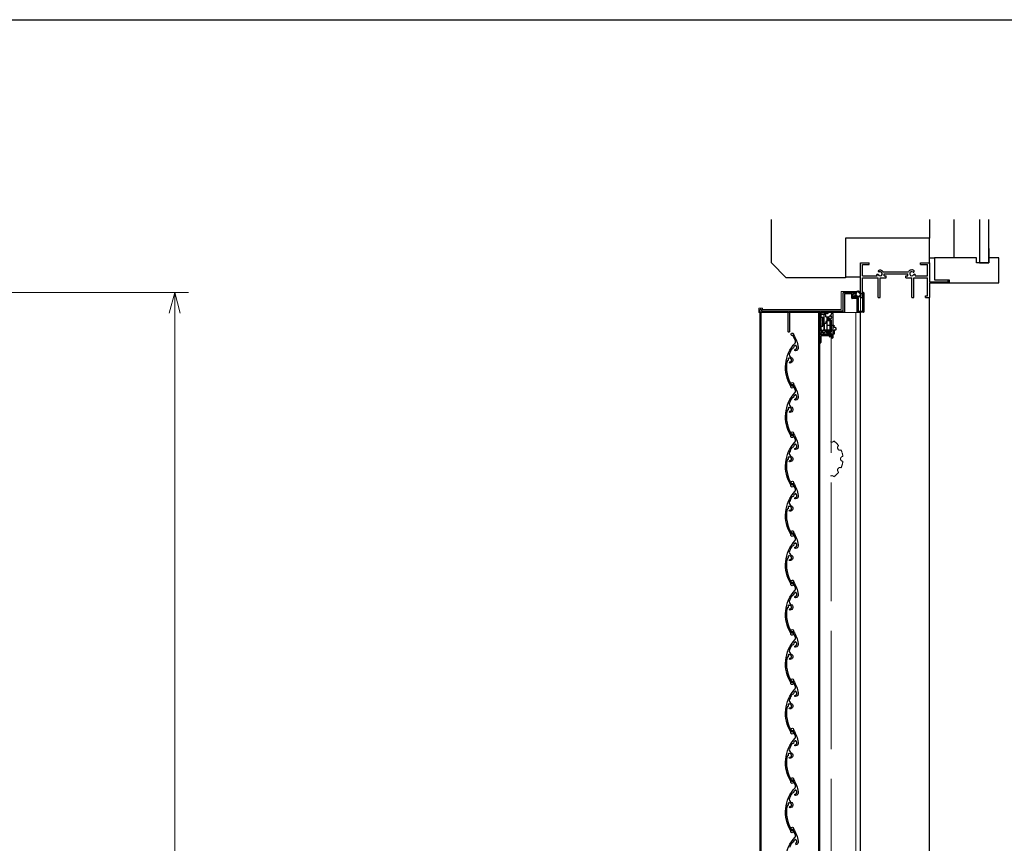
# Model space of a CAD drawing. Units: millimetres. Extents: x -1 to 2452, y 21 to 1801.
# Drawn here: x 636 to 786, y 1243 to 1368 of the extents above; entities that cross this region are included whole.
import ezdxf

# ---------------------------------------------------------------- set-up
doc = ezdxf.new("R2010")
doc.units = ezdxf.units.MM
doc.header["$LTSCALE"] = 3
doc.linetypes.add('ACAD_ISO02W100', pattern=[15, 12, -3])
doc.layers.get('0').update_dxf_attribs({"lineweight": 25})
doc.layers.get('Defpoints').update_dxf_attribs({"color": 151, "lineweight": 25})
doc.layers.add('0000躯体', color=253, linetype='Continuous')
for name, color, linetype, lineweight in [('003', 2, 'Continuous', 25), ('007', 4, 'ACAD_ISO02W100', 20), ('010', 4, 'Continuous', 20)]:
    doc.layers.add(name, color=color, linetype=linetype, lineweight=lineweight)
doc.styles.add('DIM', font='romans.shx', dxfattribs={"width": 0.75, "bigfont": 'extfont.shx'})
doc.dimstyles.new('DIM', dxfattribs={"dimtxt": 3, "dimasz": 1.5, "dimexe": 1, "dimexo": 1.5, "dimgap": 1, "dimtad": 1, "dimdsep": 46, "dimtxsty": 'DIM', "dimblk": 'OPEN30', "dimcen": 0, "dimclrd": 4, "dimclre": 4, "dimclrt": 7, "dimadec": 0, "dimazin": 0, "dimtfac": 1, "dimtmove": 0, "dimatfit": 3, "dimldrblk": 'OPEN30', "dimfxl": 0, "dimlwd": 20, "dimlwe": 20, "dimarcsym": 0})

# ---------------------------------------------------------------- blocks, each defined once
blk = doc.blocks.new('ASDG')
at = {"layer": '003'}
for p, q in [((135.98, 113.1), (135.98, 112.67)), ((136.98, 112.1), (135.98, 112.67)), ((139.98, 113.6), (136.48, 113.6)), ((139.98, 112.1), (136.98, 112.1)), ((139.98, 114.6), (139.98, 113.6)), ((139.98, 112.1), (139.98, 103.3)), ((142.48, 115.1), (140.48, 115.1)), ((142.98, 114.6), (142.98, 113.6)), ((142.98, 113.6), (144.48, 113.6)), ((144.98, 113.1), (144.98, 106.3)), ((148.78, 106.3), (139.98, 106.3)), ((146.98, 103.3), (139.98, 103.3)), ((148.78, 105.1), (146.98, 105.1)), ((146.98, 105.1), (146.98, 103.3)), ((148.78, 106.3), (148.78, 105.1))]:
    blk.add_line(p, q, dxfattribs=at)
for centre, start, end in [((136.48, 113.1), 90, 180), ((140.48, 114.6), 90, 180), ((142.48, 114.6), 0, 90), ((144.48, 113.1), 0, 90), ((144.48, 113.1), 0, 90)]:
    blk.add_arc(centre, 0.5, start, end, dxfattribs=at)
blk = doc.blocks.new('SDF')
at = {"layer": '003'}
for p, q in [((36.21, -49.07), (38.62, -49.07)), ((36.21, -50.47), (36.21, -49.07)), ((37.21, -49.47), (38.71, -49.47)), ((37.21, -53.17), (37.21, -49.47)), ((32.11, -53.47), (32.11, -50.47)), ((32.11, -50.47), (36.21, -50.47)), ((32.11, -53.47), (34.11, -53.47)), ((34.11, -62.47), (34.11, -53.47)), ((35.41, -66.67), (35.41, -50.47)), ((37.21, -53.17), (40.19, -53.17)), ((38.61, -66.67), (38.61, -53.17)), ((38.61, -54.17), (40.19, -54.17)), ((38.61, -56.87), (41.61, -56.87)), ((41.61, -66.67), (41.61, -56.87)), ((32.11, -66.67), (32.11, -62.47)), ((32.11, -62.47), (34.11, -62.47)), ((33.51, -66.67), (32.11, -66.67)), ((34.41, -67.57), (33.51, -66.67)), ((41.61, -66.67), (34.41, -66.67)), ((34.41, -66.67), (34.41, -67.57))]:
    blk.add_line(p, q, dxfattribs=at)
for centre, radius, start, end in [((39.11, -49.17), 0.5, 216.8699, 168.46304), ((41.61, -53.67), 1.5, 199.47122, 160.52878)]:
    blk.add_arc(centre, radius, start, end, dxfattribs=at)
blk = doc.blocks.new('DGHJ')
at = {"layer": '003'}
for p, q in [((570.55, -114.52), (572.81, -115.9)), ((570.86, -113.41), (582.06, -113.41)), ((575.26, -117.78), (575.26, -118.27)), ((577.51, -114.91), (589.26, -114.91)), ((582.36, -113.71), (582.06, -113.41)), ((582.36, -113.71), (582.66, -113.41)), ((582.66, -113.41), (595.26, -113.41)), ((589.06, -119.11), (589.06, -120.01)), ((589.56, -115.21), (589.56, -118.52)), ((589.57, -120.23), (590.61, -119.21)), ((591.06, -114.91), (591.06, -118.14)), ((591.36, -114.61), (594.56, -114.61))]:
    blk.add_line(p, q, dxfattribs=at)
for centre, radius, start, end in [((570.86, -114.01), 0.6, 90, 238.7), ((572.97, -115.64), 0.3, 238.7, 345.40466), ((574.76, -116.11), 1.55, 295.62203, 165.40466), ((575.56, -117.78), 0.3, 115.62203, 180), ((575.56, -118.27), 0.3, 180, 290.35441), ((574.76, -116.11), 2.6, 290.35441, 18.08001), ((577.51, -115.21), 0.3, 90, 198.08001), ((589.36, -119.11), 0.3, 99.59407, 180), ((589.26, -115.21), 0.3, 0, 90), ((589.26, -118.52), 0.3, 279.59407, 0), ((589.56, -118.14), 1.5, 314.3, 0), ((591.36, -114.91), 0.3, 90, 180), ((594.56, -113.61), 1, 270, 351.78679), ((595.26, -113.71), 0.3, 351.78679, 90), ((589.36, -120.01), 0.3, 180, 314.3)]:
    blk.add_arc(centre, radius, start, end, dxfattribs=at)
blk = doc.blocks.new('_Open30')
at = {"color": 0, "linetype": 'ByBlock', "lineweight": -2}
for p, q in [((-1, 0.268), (0, 0)), ((0, 0), (-1, -0.268)), ((0, 0), (-1, 0))]:
    blk.add_line(p, q, dxfattribs=at)
blk = doc.blocks.new('*D165')
at = {"layer": '003', "color": 4, "lineweight": 20, "ltscale": 20}
for p, q in [((631.84, 1327.05), (662.02, 1327.05)), ((659.92, 1323.9), (659.92, 1088.7)), ((631.84, 1085.55), (662.02, 1085.55))]:
    blk.add_line(p, q, dxfattribs=at)
at = {"layer": 'Defpoints', "color": 0, "ltscale": 20}
for p in [(628.69, 1327.05), (628.69, 1085.55), (659.92, 1085.55)]:
    blk.add_point(p, dxfattribs=at)
at = {"layer": '003', "color": 4, "lineweight": 20, "ltscale": 20, "xscale": 3.15, "yscale": 3.15, "zscale": 3.15}
for p, rotation in [((659.92, 1327.05), 90), ((659.92, 1085.55), 270)]:
    blk.add_blockref('_Open30', p, dxfattribs=dict(at, rotation=rotation))
at = {"layer": '003', "color": 7, "ltscale": 20, "insert": (654.67, 1206.3), "char_height": 6.3, "attachment_point": 5, "rotation": 90, "style": 'DIM'}
blk.add_mtext('製品H', dxfattribs=at)

msp = doc.modelspace()

# ---------------------------------------------------------------- linework, layer by layer
for p, q in [((764.011, 1326.303), (764.011, 1331.553)), ((764.011, 1331.553), (765.361, 1331.553)), ((764.311, 1330.503), (764.311, 1331.328)), ((764.311, 1331.328), (765.361, 1331.328)), ((764.311, 1329.603), (764.311, 1330.803)), ((765.361, 1331.328), (765.361, 1331.553)), ((773.161, 1331.553), (774.511, 1331.553)), ((773.161, 1331.328), (773.161, 1331.553)), ((773.161, 1331.328), (774.212, 1331.328)), ((774.212, 1329.591), (774.212, 1331.328)), ((774.511, 1331.553), (774.511, 1328.703)), ((764.311, 1329.603), (766.558, 1329.603)), ((764.311, 1329.303), (766.711, 1329.303)), ((764.311, 1326.303), (764.311, 1329.303)), ((766.711, 1326.303), (766.711, 1329.303)), ((767.011, 1326.303), (767.011, 1329.303)), ((767.011, 1329.303), (767.911, 1329.303)), ((767.477, 1330.206), (771.317, 1330.206)), ((767.611, 1329.903), (771.211, 1329.903)), ((767.611, 1329.603), (767.611, 1329.903)), ((767.611, 1329.603), (767.911, 1329.603)), ((767.911, 1329.303), (767.911, 1329.603)), ((770.911, 1329.603), (771.211, 1329.603)), ((770.911, 1329.303), (770.911, 1329.603)), ((770.911, 1329.303), (771.811, 1329.303)), ((771.211, 1329.603), (771.211, 1329.903)), ((771.811, 1326.303), (771.811, 1329.303)), ((772.111, 1329.303), (774.211, 1329.303)), ((772.111, 1326.303), (772.111, 1329.303)), ((772.307, 1329.591), (774.212, 1329.591)), ((774.211, 1326.561), (774.211, 1329.303)), ((777.352, 1329.003), (777.511, 1329.003)), ((777.352, 1328.703), (777.352, 1329.003)), ((777.511, 1328.553), (777.511, 1329.003)), ((774.511, 1328.703), (777.352, 1328.703)), ((774.511, 1328.553), (777.511, 1328.553)), ((774.511, 1328.553), (774.511, 1326.303)), ((763.418, 1326.523), (763.324, 1326.37)), ((763.678, 1327.168), (763.998, 1326.847)), ((763.704, 1327.247), (764.078, 1326.874)), ((764.011, 1326.303), (764.311, 1326.303)), ((766.711, 1326.303), (767.011, 1326.303)), ((771.811, 1326.303), (772.111, 1326.303)), ((773.917, 1326.303), (773.917, 1326.561)), ((773.917, 1326.561), (774.211, 1326.561)), ((773.917, 1326.303), (774.511, 1326.303)), ((774.511, 1093.353), (774.511, 1326.303)), ((764.011, 1177.593), (764.011, 1324.053))]:
    msp.add_line(p, q)
at = {"color": 7, "linetype": 'Continuous'}
for p, q in [((762.893, 1326.348), (762.893, 1326.828)), ((762.916, 1326.85), (763.261, 1326.85)), ((762.916, 1326.325), (763.051, 1326.325)), ((763.073, 1326.348), (763.073, 1326.498)), ((763.141, 1326.565), (763.201, 1326.565)), ((763.268, 1326.385), (763.268, 1326.498))]:
    msp.add_line(p, q, dxfattribs=at)
msp.add_lwpolyline([(758.026, 1320.692), (758.026, 1320.768), (759.526, 1320.768), (759.526, 1320.692)], close=True)
for centre, radius, start, end in [((767.011, 1329.903), 0.556, 33.00444, 122.57766), ((771.811, 1329.903), 0.586, 56.67539, 148.91065), ((772.018, 1330.293), 0.15, 272.29061, 46.21888), ((767.011, 1329.903), 0.556, 197.26182, 212.66091), ((766.613, 1329.67), 0.15, 47.03091, 153.17801), ((766.856, 1330.333), 0.15, 165.54757, 270.57293), ((767.011, 1329.903), 0.319, 202.59921, 118.61046), ((771.811, 1329.903), 0.321, 48.21125, 336.8014), ((772.222, 1329.679), 0.15, 14.45243, 143.1301), ((771.811, 1329.903), 0.586, 327.85479, 341.51873), ((763.681, 1326.85), 0.42, 94.95161, 355.04839), ((763.298, 1326.385), 0.03, 180, 328.28871), ((763.681, 1326.85), 0.345, 102.01713, 347.98287), ((763.625, 1327.115), 0.075, 45, 102.01713), ((763.651, 1327.194), 0.075, 45, 94.95161), ((763.945, 1326.794), 0.075, 347.98287, 45), ((764.025, 1326.821), 0.075, 355.04839, 45)]:
    msp.add_arc(centre, radius, start, end)
for centre, radius, start, end in [((762.916, 1326.828), 0.0225, 90, 180), ((762.916, 1326.348), 0.0225, 180, 270), ((763.051, 1326.348), 0.0225, 270, 0), ((763.141, 1326.498), 0.0675, 90, 180), ((763.201, 1326.498), 0.0675, 0, 90)]:
    msp.add_arc(centre, radius, start, end, dxfattribs=at)
for p in [(763.681, 1327.27), (764.101, 1326.895)]:
    msp.add_point(p)
at = {"layer": '0000躯体', "ltscale": 0.5}
for p, q in [((750.511, 1331.553), (750.511, 1338.133)), ((774.511, 1338.133), (774.511, 1335.303)), ((778.261, 1332.303), (778.261, 1338.133)), ((782.086, 1338.133), (782.086, 1331.553)), ((783.511, 1331.553), (783.511, 1338.133)), ((774.511, 1335.303), (761.761, 1335.303)), ((761.761, 1335.303), (761.761, 1329.303)), ((774.511, 1331.553), (774.511, 1335.303)), ((783.511, 1333.728), (783.511, 1332.303)), ((774.511, 1332.303), (775.261, 1332.303)), ((781.636, 1332.303), (775.261, 1332.303)), ((775.261, 1332.303), (775.261, 1329.003)), ((781.636, 1331.553), (781.636, 1332.303)), ((783.511, 1332.303), (783.511, 1331.553)), ((785.011, 1332.303), (783.511, 1332.303)), ((785.011, 1328.553), (785.011, 1332.303)), ((752.761, 1329.303), (750.511, 1331.553)), ((783.511, 1331.553), (781.636, 1331.553)), ((782.086, 1331.553), (783.511, 1331.553)), ((761.761, 1329.303), (752.761, 1329.303)), ((761.761, 1329.453), (764.011, 1329.453)), ((775.261, 1329.003), (777.511, 1329.003)), ((777.511, 1329.003), (777.511, 1328.553)), ((777.511, 1328.553), (785.011, 1328.553))]:
    msp.add_line(p, q, dxfattribs=at)
at = {"layer": '003'}
for p, q in [((761.401, 1324.323), (761.401, 1327.008)), ((761.446, 1327.053), (763.201, 1327.053)), ((761.626, 1326.828), (761.626, 1324.098)), ((762.676, 1326.873), (761.671, 1326.873)), ((762.721, 1326.198), (762.721, 1326.828)), ((763.501, 1326.153), (762.766, 1326.153)), ((762.871, 1326.828), (762.871, 1326.348)), ((763.201, 1326.873), (762.916, 1326.873)), ((762.916, 1326.303), (763.051, 1326.303)), ((763.096, 1326.348), (763.096, 1326.498)), ((763.141, 1326.543), (763.201, 1326.543)), ((763.246, 1327.008), (763.246, 1326.918)), ((763.246, 1326.498), (763.246, 1326.348)), ((763.291, 1326.303), (763.651, 1326.303)), ((763.546, 1324.098), (763.546, 1326.108)), ((763.696, 1326.258), (763.696, 1324.278)), ((764.371, 1324.278), (764.371, 1327.008)), ((764.476, 1327.053), (764.416, 1327.053)), ((764.521, 1327.008), (764.521, 1324.098)), ((748.771, 1324.128), (748.771, 1324.428)), ((748.846, 1324.503), (748.921, 1324.503)), ((748.996, 1324.428), (748.996, 1324.323)), ((748.771, 1324.128), (748.771, 1087.533)), ((753.046, 1324.053), (748.846, 1324.053)), ((748.921, 1324.053), (748.921, 1177.488)), ((749.041, 1324.278), (761.356, 1324.278)), ((753.046, 1321.098), (753.046, 1323.961)), ((753.057, 1323.991), (753.068, 1324.003)), ((753.204, 1324.003), (753.214, 1323.991)), ((757.816, 1324.053), (753.226, 1324.053)), ((753.226, 1323.961), (753.226, 1321.098)), ((757.666, 1324.128), (757.666, 1173.288)), ((757.816, 1323.961), (757.816, 1319.478)), ((757.827, 1323.991), (757.838, 1324.003)), ((757.974, 1324.003), (757.984, 1323.991)), ((761.581, 1324.053), (757.996, 1324.053)), ((757.996, 1323.961), (757.996, 1322.661)), ((764.476, 1324.053), (763.591, 1324.053)), ((763.741, 1324.233), (764.326, 1324.233)), ((757.996, 1322.505), (757.996, 1321.218)), ((753.181, 1321.053), (753.091, 1321.053)), ((757.996, 1320.948), (757.996, 1320.678)), ((757.996, 1320.438), (757.996, 1319.478)), ((758.041, 1321.173), (758.326, 1321.173)), ((758.327, 1320.993), (758.041, 1320.993)), ((758.041, 1320.633), (759.451, 1320.633)), ((759.271, 1320.483), (758.041, 1320.483)), ((758.371, 1321.218), (758.371, 1321.248)), ((758.416, 1321.293), (759.526, 1321.293)), ((758.502, 1320.918), (758.416, 1320.918)), ((758.658, 1321.055), (758.534, 1320.931)), ((759.526, 1321.143), (758.87, 1321.143)), ((759.316, 1320.408), (759.316, 1320.438)), ((759.451, 1320.333), (759.391, 1320.333)), ((759.496, 1320.588), (759.496, 1320.378)), ((759.571, 1321.248), (759.571, 1321.188)), ((757.816, 1319.433), (757.816, 1173.288)), ((757.951, 1319.433), (757.861, 1319.433))]:
    msp.add_line(p, q, dxfattribs=at)
at = {"layer": '003', "ltscale": 0.2}
msp.add_lwpolyline([(232.668, 1368.471), (797.024, 1368.471, -0.4142136), (817.024, 1348.471), (817.024, 1062.34, -0.4142136), (797.024, 1042.34), (232.668, 1042.34, -0.4142136), (212.668, 1062.34), (212.668, 1348.471, -0.4142136)], format="xyb", close=True, dxfattribs=at)
at = {"layer": '003'}
msp.add_lwpolyline([(757.996, 1323.753), (757.996, 1324.053), (758.596, 1324.053), (758.596, 1323.753)], close=True, dxfattribs=at)
for points in [[(754.286, 1318.947, 0.4327914), (754.253, 1319.004), (754.151, 1319.028, 0.4327914), (754.096, 1318.991, -0.2991163), (754.063, 1318.955, 0.3876143), (753.861, 1318.654, -0.372628), (753.83, 1318.605), (753.65, 1318.55, 0.1794029), (753.625, 1318.531, 0.0383148), (753.243, 1317.816, 0.416823), (753.478, 1317.222, -0.8050135), (753.313, 1316.358, -1), (753.308, 1316.54, 1.075836), (753.255, 1317.072, -0.2991163), (753.21, 1317.092, 0.4327913), (753.145, 1317.103), (753.061, 1317.041, 0.4327914), (753.054, 1316.975, -0.2991163), (753.06, 1316.926, 0.15279), (753.035, 1316.768, -0.372628), (753.004, 1316.718), (752.917, 1316.692, 0.2802066), (752.886, 1316.657, 0.1850127), (753.571, 1312.931, 0.2966892), (753.616, 1312.909, -3.5630228), (753.464, 1312.787, 0.2286544), (753.46, 1312.826, -0.3375713), (754.103, 1319.395, 0.2892913), (754.162, 1319.71, 0.0425524), (753.761, 1320.515, 0.2966892), (753.716, 1320.536, -3.5630228), (753.868, 1320.658, 0.2286544), (753.872, 1320.619, -0.0912407), (754.588, 1318.783, -0.4568997), (754.149, 1318.226, -1), (754.139, 1318.426, 0.6822077), (754.3, 1318.9, -0.2991163)], [(754.286, 1311.447, 0.4327914), (754.253, 1311.504), (754.151, 1311.528, 0.4327914), (754.096, 1311.491, -0.2991163), (754.063, 1311.455, 0.3876143), (753.861, 1311.154, -0.372628), (753.83, 1311.105), (753.65, 1311.05, 0.1794029), (753.625, 1311.031, 0.0383148), (753.243, 1310.316, 0.416823), (753.478, 1309.722, -0.8050135), (753.313, 1308.858, -1), (753.308, 1309.04, 1.075836), (753.255, 1309.572, -0.2991163), (753.21, 1309.592, 0.4327913), (753.145, 1309.603), (753.061, 1309.541, 0.4327914), (753.054, 1309.475, -0.2991163), (753.06, 1309.426, 0.15279), (753.035, 1309.268, -0.372628), (753.004, 1309.218), (752.917, 1309.192, 0.2802066), (752.886, 1309.157, 0.1850127), (753.571, 1305.431, 0.2966892), (753.616, 1305.409, -3.5630228), (753.464, 1305.287, 0.2286544), (753.46, 1305.326, -0.3375713), (754.103, 1311.895, 0.2892913), (754.162, 1312.21, 0.0425524), (753.761, 1313.015, 0.2966892), (753.716, 1313.036, -3.5630228), (753.868, 1313.158, 0.2286544), (753.872, 1313.119, -0.0912407), (754.588, 1311.283, -0.4568997), (754.149, 1310.726, -1), (754.139, 1310.926, 0.6822077), (754.3, 1311.4, -0.2991163)], [(754.286, 1303.947, 0.4327914), (754.253, 1304.004), (754.151, 1304.028, 0.4327914), (754.096, 1303.991, -0.2991163), (754.063, 1303.955, 0.3876143), (753.861, 1303.654, -0.372628), (753.83, 1303.605), (753.65, 1303.55, 0.1794029), (753.625, 1303.531, 0.0383148), (753.243, 1302.816, 0.416823), (753.478, 1302.222, -0.8050135), (753.313, 1301.358, -1), (753.308, 1301.54, 1.075836), (753.255, 1302.072, -0.2991163), (753.21, 1302.092, 0.4327913), (753.145, 1302.103), (753.061, 1302.041, 0.4327914), (753.054, 1301.975, -0.2991163), (753.06, 1301.926, 0.15279), (753.035, 1301.768, -0.372628), (753.004, 1301.718), (752.917, 1301.692, 0.2802066), (752.886, 1301.657, 0.1850127), (753.571, 1297.931, 0.2966892), (753.616, 1297.909, -3.5630228), (753.464, 1297.787, 0.2286544), (753.46, 1297.826, -0.3375713), (754.103, 1304.395, 0.2892913), (754.162, 1304.71, 0.0425524), (753.761, 1305.515, 0.2966892), (753.716, 1305.536, -3.5630228), (753.868, 1305.658, 0.2286544), (753.872, 1305.619, -0.0912407), (754.588, 1303.783, -0.4568997), (754.149, 1303.226, -1), (754.139, 1303.426, 0.6822077), (754.3, 1303.9, -0.2991163)], [(754.286, 1296.447, 0.4327914), (754.253, 1296.504), (754.151, 1296.528, 0.4327914), (754.096, 1296.491, -0.2991163), (754.063, 1296.455, 0.3876143), (753.861, 1296.154, -0.372628), (753.83, 1296.105), (753.65, 1296.05, 0.1794029), (753.625, 1296.031, 0.0383148), (753.243, 1295.316, 0.416823), (753.478, 1294.722, -0.8050135), (753.313, 1293.858, -1), (753.308, 1294.04, 1.075836), (753.255, 1294.572, -0.2991163), (753.21, 1294.592, 0.4327913), (753.145, 1294.603), (753.061, 1294.541, 0.4327914), (753.054, 1294.475, -0.2991163), (753.06, 1294.426, 0.15279), (753.035, 1294.268, -0.372628), (753.004, 1294.218), (752.917, 1294.192, 0.2802066), (752.886, 1294.157, 0.1850127), (753.571, 1290.431, 0.2966892), (753.616, 1290.409, -3.5630228), (753.464, 1290.287, 0.2286544), (753.46, 1290.326, -0.3375713), (754.103, 1296.895, 0.2892913), (754.162, 1297.21, 0.0425524), (753.761, 1298.015, 0.2966892), (753.716, 1298.036, -3.5630228), (753.868, 1298.158, 0.2286544), (753.872, 1298.119, -0.0912407), (754.588, 1296.283, -0.4568997), (754.149, 1295.726, -1), (754.139, 1295.926, 0.6822077), (754.3, 1296.4, -0.2991163)], [(754.286, 1288.947, 0.4327914), (754.253, 1289.004), (754.151, 1289.028, 0.4327914), (754.096, 1288.991, -0.2991163), (754.063, 1288.955, 0.3876143), (753.861, 1288.654, -0.372628), (753.83, 1288.605), (753.65, 1288.55, 0.1794029), (753.625, 1288.531, 0.0383148), (753.243, 1287.816, 0.416823), (753.478, 1287.222, -0.8050135), (753.313, 1286.358, -1), (753.308, 1286.54, 1.075836), (753.255, 1287.072, -0.2991163), (753.21, 1287.092, 0.4327913), (753.145, 1287.103), (753.061, 1287.041, 0.4327914), (753.054, 1286.975, -0.2991163), (753.06, 1286.926, 0.15279), (753.035, 1286.768, -0.372628), (753.004, 1286.718), (752.917, 1286.692, 0.2802066), (752.886, 1286.657, 0.1850127), (753.571, 1282.931, 0.2966892), (753.616, 1282.909, -3.5630228), (753.464, 1282.787, 0.2286544), (753.46, 1282.826, -0.3375713), (754.103, 1289.395, 0.2892913), (754.162, 1289.71, 0.0425524), (753.761, 1290.515, 0.2966892), (753.716, 1290.536, -3.5630228), (753.868, 1290.658, 0.2286544), (753.872, 1290.619, -0.0912407), (754.588, 1288.783, -0.4568997), (754.149, 1288.226, -1), (754.139, 1288.426, 0.6822077), (754.3, 1288.9, -0.2991163)], [(754.286, 1281.447, 0.4327914), (754.253, 1281.504), (754.151, 1281.528, 0.4327914), (754.096, 1281.491, -0.2991163), (754.063, 1281.455, 0.3876143), (753.861, 1281.154, -0.372628), (753.83, 1281.105), (753.65, 1281.05, 0.1794029), (753.625, 1281.031, 0.0383148), (753.243, 1280.316, 0.416823), (753.478, 1279.722, -0.8050135), (753.313, 1278.858, -1), (753.308, 1279.04, 1.075836), (753.255, 1279.572, -0.2991163), (753.21, 1279.592, 0.4327913), (753.145, 1279.603), (753.061, 1279.541, 0.4327914), (753.054, 1279.475, -0.2991163), (753.06, 1279.426, 0.15279), (753.035, 1279.268, -0.372628), (753.004, 1279.218), (752.917, 1279.192, 0.2802066), (752.886, 1279.157, 0.1850127), (753.571, 1275.431, 0.2966892), (753.616, 1275.409, -3.5630228), (753.464, 1275.287, 0.2286544), (753.46, 1275.326, -0.3375713), (754.103, 1281.895, 0.2892913), (754.162, 1282.21, 0.0425524), (753.761, 1283.015, 0.2966892), (753.716, 1283.036, -3.5630228), (753.868, 1283.158, 0.2286544), (753.872, 1283.119, -0.0912407), (754.588, 1281.283, -0.4568997), (754.149, 1280.726, -1), (754.139, 1280.926, 0.6822077), (754.3, 1281.4, -0.2991163)], [(754.286, 1273.947, 0.4327914), (754.253, 1274.004), (754.151, 1274.028, 0.4327914), (754.096, 1273.991, -0.2991163), (754.063, 1273.955, 0.3876143), (753.861, 1273.654, -0.372628), (753.83, 1273.605), (753.65, 1273.55, 0.1794029), (753.625, 1273.531, 0.0383148), (753.243, 1272.816, 0.416823), (753.478, 1272.222, -0.8050135), (753.313, 1271.358, -1), (753.308, 1271.54, 1.075836), (753.255, 1272.072, -0.2991163), (753.21, 1272.092, 0.4327913), (753.145, 1272.103), (753.061, 1272.041, 0.4327914), (753.054, 1271.975, -0.2991163), (753.06, 1271.926, 0.15279), (753.035, 1271.768, -0.372628), (753.004, 1271.718), (752.917, 1271.692, 0.2802066), (752.886, 1271.657, 0.1850127), (753.571, 1267.931, 0.2966892), (753.616, 1267.909, -3.5630228), (753.464, 1267.787, 0.2286544), (753.46, 1267.826, -0.3375713), (754.103, 1274.395, 0.2892913), (754.162, 1274.71, 0.0425524), (753.761, 1275.515, 0.2966892), (753.716, 1275.536, -3.5630228), (753.868, 1275.658, 0.2286544), (753.872, 1275.619, -0.0912407), (754.588, 1273.783, -0.4568997), (754.149, 1273.226, -1), (754.139, 1273.426, 0.6822077), (754.3, 1273.9, -0.2991163)], [(754.286, 1266.447, 0.4327914), (754.253, 1266.504), (754.151, 1266.528, 0.4327914), (754.096, 1266.491, -0.2991163), (754.063, 1266.455, 0.3876143), (753.861, 1266.154, -0.372628), (753.83, 1266.105), (753.65, 1266.05, 0.1794029), (753.625, 1266.031, 0.0383148), (753.243, 1265.316, 0.416823), (753.478, 1264.722, -0.8050135), (753.313, 1263.858, -1), (753.308, 1264.04, 1.075836), (753.255, 1264.572, -0.2991163), (753.21, 1264.592, 0.4327913), (753.145, 1264.603), (753.061, 1264.541, 0.4327914), (753.054, 1264.475, -0.2991163), (753.06, 1264.426, 0.15279), (753.035, 1264.268, -0.372628), (753.004, 1264.218), (752.917, 1264.192, 0.2802066), (752.886, 1264.157, 0.1850127), (753.571, 1260.431, 0.2966892), (753.616, 1260.409, -3.5630228), (753.464, 1260.287, 0.2286544), (753.46, 1260.326, -0.3375713), (754.103, 1266.895, 0.2892913), (754.162, 1267.21, 0.0425524), (753.761, 1268.015, 0.2966892), (753.716, 1268.036, -3.5630228), (753.868, 1268.158, 0.2286544), (753.872, 1268.119, -0.0912407), (754.588, 1266.283, -0.4568997), (754.149, 1265.726, -1), (754.139, 1265.926, 0.6822077), (754.3, 1266.4, -0.2991163)], [(754.286, 1258.947, 0.4327914), (754.253, 1259.004), (754.151, 1259.028, 0.4327914), (754.096, 1258.991, -0.2991163), (754.063, 1258.955, 0.3876143), (753.861, 1258.654, -0.372628), (753.83, 1258.605), (753.65, 1258.55, 0.1794029), (753.625, 1258.531, 0.0383148), (753.243, 1257.816, 0.416823), (753.478, 1257.222, -0.8050135), (753.313, 1256.358, -1), (753.308, 1256.54, 1.075836), (753.255, 1257.072, -0.2991163), (753.21, 1257.092, 0.4327913), (753.145, 1257.103), (753.061, 1257.041, 0.4327914), (753.054, 1256.975, -0.2991163), (753.06, 1256.926, 0.15279), (753.035, 1256.768, -0.372628), (753.004, 1256.718), (752.917, 1256.692, 0.2802066), (752.886, 1256.657, 0.1850127), (753.571, 1252.931, 0.2966892), (753.616, 1252.909, -3.5630228), (753.464, 1252.787, 0.2286544), (753.46, 1252.826, -0.3375713), (754.103, 1259.395, 0.2892913), (754.162, 1259.71, 0.0425524), (753.761, 1260.515, 0.2966892), (753.716, 1260.536, -3.5630228), (753.868, 1260.658, 0.2286544), (753.872, 1260.619, -0.0912407), (754.588, 1258.783, -0.4568997), (754.149, 1258.226, -1), (754.139, 1258.426, 0.6822077), (754.3, 1258.9, -0.2991163)], [(754.286, 1251.447, 0.4327914), (754.253, 1251.504), (754.151, 1251.528, 0.4327914), (754.096, 1251.491, -0.2991163), (754.063, 1251.455, 0.3876143), (753.861, 1251.154, -0.372628), (753.83, 1251.105), (753.65, 1251.05, 0.1794029), (753.625, 1251.031, 0.0383148), (753.243, 1250.316, 0.416823), (753.478, 1249.722, -0.8050135), (753.313, 1248.858, -1), (753.308, 1249.04, 1.075836), (753.255, 1249.572, -0.2991163), (753.21, 1249.592, 0.4327913), (753.145, 1249.603), (753.061, 1249.541, 0.4327914), (753.054, 1249.475, -0.2991163), (753.06, 1249.426, 0.15279), (753.035, 1249.268, -0.372628), (753.004, 1249.218), (752.917, 1249.192, 0.2802066), (752.886, 1249.157, 0.1850127), (753.571, 1245.431, 0.2966892), (753.616, 1245.409, -3.5630228), (753.464, 1245.287, 0.2286544), (753.46, 1245.326, -0.3375713), (754.103, 1251.895, 0.2892913), (754.162, 1252.21, 0.0425524), (753.761, 1253.015, 0.2966892), (753.716, 1253.036, -3.5630228), (753.868, 1253.158, 0.2286544), (753.872, 1253.119, -0.0912407), (754.588, 1251.283, -0.4568997), (754.149, 1250.726, -1), (754.139, 1250.926, 0.6822077), (754.3, 1251.4, -0.2991163)]]:
    msp.add_lwpolyline(points, format="xyb", close=True, dxfattribs=at)
for points in [[(753.46, 1237.826, -0.3375713), (754.103, 1244.395, 0.2892913), (754.162, 1244.71, 0.0425524), (753.761, 1245.515, 0.2966892), (753.716, 1245.536, -3.5630228), (753.868, 1245.658, 0.2286544), (753.872, 1245.619, -0.0912407), (754.588, 1243.783, -0.4568997), (754.149, 1243.226, -1)], [(754.139, 1243.426, 0.6822077), (754.3, 1243.9, -0.2991163), (754.286, 1243.947, 0.4327914), (754.253, 1244.004), (754.151, 1244.028, 0.4327914), (754.096, 1243.991, -0.2991163), (754.063, 1243.955, 0.3876143), (753.861, 1243.654, -0.372628), (753.83, 1243.605), (753.65, 1243.55, 0.1794029), (753.625, 1243.531, 0.0383148), (753.243, 1242.816, 0.416823)]]:
    msp.add_lwpolyline(points, format="xyb", dxfattribs=at)
for centre, radius, start, end in [((761.446, 1327.008), 0.045, 90, 180), ((761.671, 1326.828), 0.045, 90, 180), ((762.676, 1326.828), 0.045, 0, 90), ((762.766, 1326.198), 0.045, 180, 270), ((762.916, 1326.828), 0.045, 90, 180), ((762.916, 1326.348), 0.045, 180, 270), ((763.051, 1326.348), 0.045, 270, 0), ((763.141, 1326.498), 0.045, 90, 180), ((763.201, 1327.008), 0.045, 0, 90), ((763.201, 1326.918), 0.045, 270, 0), ((763.201, 1326.498), 0.045, 0, 90), ((763.291, 1326.348), 0.045, 180, 270), ((763.501, 1326.108), 0.045, 0, 90), ((763.651, 1326.258), 0.045, 0, 90), ((764.416, 1327.008), 0.045, 90, 180), ((764.476, 1327.008), 0.045, 0, 90), ((748.846, 1324.428), 0.075, 90, 180), ((748.921, 1324.428), 0.075, 0, 90), ((748.846, 1324.128), 0.075, 180, 270), ((749.041, 1324.323), 0.045, 180, 270), ((753.046, 1324.023), 0.03, 318.18969, 90), ((753.091, 1323.961), 0.045, 138.18969, 180), ((753.226, 1324.023), 0.03, 90, 221.81031), ((753.181, 1323.961), 0.045, 0, 41.81031), ((757.816, 1324.023), 0.03, 318.18969, 90), ((757.861, 1323.961), 0.045, 138.18969, 180), ((757.996, 1324.023), 0.03, 90, 221.81031), ((757.951, 1323.961), 0.045, 0, 41.81031), ((761.356, 1324.323), 0.045, 270, 0), ((761.581, 1324.098), 0.045, 270, 0), ((763.591, 1324.098), 0.045, 180, 270), ((763.741, 1324.278), 0.045, 180, 270), ((764.326, 1324.278), 0.045, 270, 0), ((764.476, 1324.098), 0.045, 270, 0), ((757.996, 1322.583), 0.045, 120, 240), ((757.951, 1322.661), 0.045, 300, 0), ((757.951, 1322.505), 0.045, 0, 60), ((753.091, 1321.098), 0.045, 180, 270), ((753.181, 1321.098), 0.045, 270, 0), ((758.041, 1321.218), 0.045, 180, 270), ((758.041, 1320.948), 0.045, 90, 180), ((758.041, 1320.678), 0.045, 180, 270), ((758.041, 1320.438), 0.045, 90, 180), ((758.326, 1321.218), 0.045, 270, 0), ((758.327, 1320.948), 0.045, 9.59407, 90), ((758.416, 1321.248), 0.045, 90, 180), ((758.416, 1320.963), 0.045, 189.59407, 270), ((758.502, 1320.963), 0.045, 270, 315), ((758.87, 1320.843), 0.3, 90, 135), ((759.271, 1320.438), 0.045, 0, 90), ((759.391, 1320.408), 0.075, 180, 270), ((759.451, 1320.588), 0.045, 0, 90), ((759.451, 1320.378), 0.045, 270, 0), ((759.526, 1321.248), 0.045, 0, 90), ((759.526, 1321.188), 0.045, 270, 0), ((757.861, 1319.478), 0.045, 180, 270), ((757.951, 1319.478), 0.045, 270, 0)]:
    msp.add_arc(centre, radius, start, end, dxfattribs=at)
msp.add_point((764.086, 1326.303), dxfattribs=at)
at = {"layer": '007'}
for p, q in [((761.116, 1327.173), (761.116, 1324.473)), ((763.966, 1327.218), (761.161, 1327.218)), ((764.011, 1324.038), (764.011, 1327.173)), ((748.606, 1324.038), (748.606, 1324.668)), ((749.161, 1324.668), (748.606, 1324.668)), ((749.161, 1324.473), (749.161, 1324.668)), ((761.116, 1324.473), (749.161, 1324.473)), ((748.606, 1324.038), (764.011, 1324.038)), ((758.026, 1320.73), (759.571, 1320.73))]:
    msp.add_line(p, q, dxfattribs=at)
at = {"layer": '007', "ltscale": 0.5}
msp.add_line((759.571, 1320.73), (759.571, 1178.935), dxfattribs=at)
at = {"layer": '007'}
for centre, radius, start, end in [((761.161, 1327.173), 0.045, 90, 180), ((763.966, 1327.173), 0.045, 0, 90), ((759.683, 1304.731), 0.375, 240, 326.81526), ((757.996, 1301.808), 3.375, 36.36948, 53.63052), ((760.919, 1303.495), 0.375, 123.18474, 296.81526), ((761.371, 1301.808), 0.375, 93.18474, 266.81526), ((757.996, 1301.808), 3.375, 6.36948, 23.63052), ((760.919, 1300.12), 0.375, 63.18474, 236.81526), ((757.996, 1301.808), 3.375, 336.36948, 353.63052), ((759.683, 1298.885), 0.375, 33.18474, 120), ((757.996, 1301.808), 3.375, 306.36948, 323.63052)]:
    msp.add_arc(centre, radius, start, end, dxfattribs=at)
msp.add_point((763.711, 1324.248), dxfattribs=at)
at = {"layer": '010'}
msp.add_line((763.321, 1324.038), (763.321, 1177.593), dxfattribs=at)

# ---------------------------------------------------------------- block references
at = {"layer": '003', "xscale": 0.1500000000000909, "yscale": 0.1499999999996362, "zscale": 0.15}
msp.add_blockref('SDF', (753.18, 1331.323), dxfattribs=at)
at = {"layer": '003', "yscale": 0.1499999999996362, "zscale": 0.15, "rotation": 270}
for name, p, xscale in [('DGHJ', (776.838, 1409.487), 0.1499999999996362), ('ASDG', (742.996, 1300.326), -0.1499999999996362)]:
    msp.add_blockref(name, p, dxfattribs=dict(at, xscale=xscale))

# ---------------------------------------------------------------- dimensions: what is measured, and where the dimension line sits
at = {"layer": '003', "ltscale": 20}
dim = msp.add_linear_dim(base=(659.924, 1085.553), p1=(628.692, 1327.053), p2=(628.692, 1085.553), angle=90, text='製品H', dimstyle='DIM', override={"dimscale": 2.1, "dimadec": 2, "dimazin": 2, "dimtfill": 1}, dxfattribs=at)
dim.commit()
dim.dimension.update_dxf_attribs({"geometry": '*D165', "text_midpoint": (654.674, 1206.303)})

doc.saveas('drawing.dxf')
